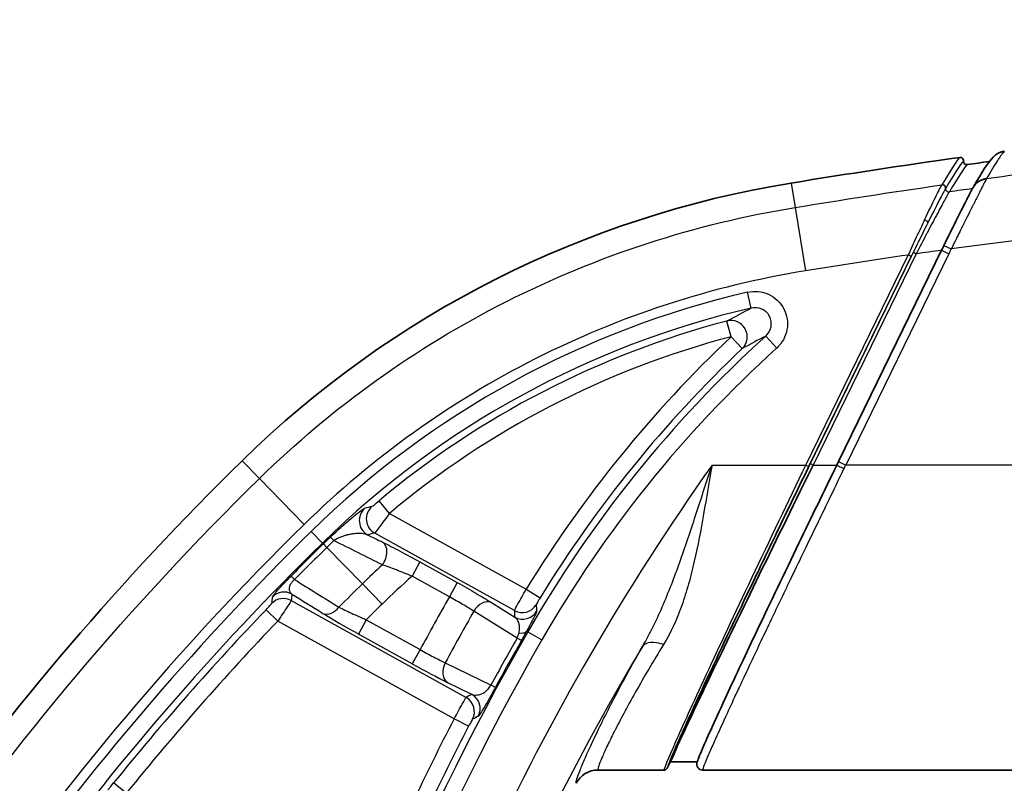
# Model space of a CAD drawing. Units: millimetres. Extents: x 36 to 2783, y 20 to 1284.
# Drawn here: x 1450 to 1481, y 911 to 935 of the extents above; entities that cross this region are included whole.
import ezdxf

# ---------------------------------------------------------------- set-up
doc = ezdxf.new("R2010")
doc.units = ezdxf.units.MM
doc.header["$LTSCALE"] = 2.5
doc.layers.get('Defpoints').update_dxf_attribs({"lineweight": 25})
for name, color, linetype, lineweight in [('Dimension (ISO)', 7, 'Continuous', 18), ('Dimension (ISO) @ 1', 7, 'Continuous', 18), ('Visible (ISO)', 7, 'Continuous', 35), ('Visible Narrow (ISO)', 7, 'Continuous', 25)]:
    doc.layers.add(name, color=color, linetype=linetype, lineweight=lineweight)
doc.styles.add('Note Text (TK)', font='txt')
doc.dimstyles.new('Default - Method 1b (TK)', dxfattribs={"dimscale": 2.5, "dimtxt": 2.5, "dimasz": 2.5, "dimexe": 1, "dimexo": 1.5, "dimgap": 1, "dimtad": 1, "dimtoh": 1, "dimrnd": 1e-08, "dimdsep": 46, "dimtxsty": 'Note Text (TK)', "dimcen": 0.09, "dimdle": 5, "dimclrd": 100, "dimclre": 100, "dimclrt": 7, "dimadec": 1, "dimazin": 1, "dimtfac": 1, "dimtmove": 0, "dimatfit": 3, "dimfxl": 0, "dimtolj": 1, "dimlwd": -1, "dimlwe": -1, "dimarcsym": 0})

# ---------------------------------------------------------------- blocks, each defined once
blk = doc.blocks.new('*D33')
at = {"layer": 'Defpoints', "color": 0, "transparency": 16777216}
for p in [(1675.32, 988.505), (1354.03, 858.505), (1675.32, 858.505)]:
    blk.add_point(p, dxfattribs=at)
at = {"layer": 'Dimension (ISO)', "color": 100, "transparency": 16777216}
for p, q in [((1354.03, 865.255), (1354.03, 993.005)), ((1675.32, 865.255), (1675.32, 993.005)), ((1365.28, 988.505), (1664.07, 988.505))]:
    blk.add_line(p, q, dxfattribs=at)
for points in [[(1365.28, 990.38), (1365.28, 986.63), (1354.03, 988.505)], [(1664.07, 990.38), (1664.07, 986.63), (1675.32, 988.505)]]:
    blk.add_solid(points, dxfattribs=at)
at = {"layer": 'Dimension (ISO)', "color": 7, "transparency": 16777216, "insert": (1504.352, 998.63), "char_height": 11.25, "attachment_point": 4, "style": 'Note Text (TK)'}
blk.add_mtext('\\A1;321', dxfattribs=at)

msp = doc.modelspace()

# ---------------------------------------------------------------- linework, layer by layer
at = {"layer": 'Visible (ISO)'}
for p, q in [((1479.794, 930.121), (1479.794, 930.121)), ((1479.794, 930.121), (1479.794, 930.121)), ((1479.576, 929.942), (1479.576, 929.942)), ((1475.347, 921.347), (1478.557, 927.93)), ((1475.347, 921.347), (1475.293, 921.238)), ((1470.006, 911.791), (1470.1, 911.985)), ((1470.114, 911.989), (1470.106, 911.989)), ((1470.946, 911.989), (1470.116, 911.989)), ((1467.846, 911.734), (1469.914, 911.734)), ((1471.108, 911.734), (1486.227, 911.734))]:
    msp.add_line(p, q, dxfattribs=at)
for centre, radius, start, end in [((1514.675, 679.324), 254, 98.04564, 99.24348), ((1514.675, 679.324), 253.746, 97.84195, 98.00128), ((1478.975, 898.688), 31.75, 99.2435, 134.4099), ((1518.968, 857.863), 88.9, 134.40989, 154.6273)]:
    msp.add_arc(centre, radius, start, end, dxfattribs=at)
for centre, major_axis, ratio, start_param, end_param in [((1480.024, 929.609), (-0.484, 0.274), 0.961753, 6.270555, 6.270581), ((1480.035, 929.621), (-0.483, 0.283), 0.974903, 0.000033, 0.000057), ((1475.517, 921.129), (-0.224, 0.109), 0.010576, 6.265731, 6.283183), ((1467.846, 910.971), (-0.046, 0.762), 0.997879, 6.223672, 7.316459)]:
    msp.add_ellipse(centre, major_axis=major_axis, ratio=ratio, start_param=start_param, end_param=end_param, dxfattribs=at)
for points, knots in [([(1480.177, 930.845), (1480.187, 930.855), (1480.198, 930.866), (1480.209, 930.876), (1480.216, 930.882), (1480.223, 930.888), (1480.231, 930.895), (1480.235, 930.898), (1480.239, 930.901), (1480.243, 930.904), (1480.247, 930.907), (1480.252, 930.911), (1480.255, 930.913), (1480.346, 930.979), (1480.44, 931.006), (1480.513, 931.016)], [0.3850486, 0.3850486, 0.3850486, 0.3850486, 0.4375, 0.4375, 0.4375, 0.46875, 0.46875, 0.46875, 0.484375, 0.484375, 0.484375, 0.5, 0.5, 0.5, 1, 1, 1, 1]), ([(1479.125, 930.824), (1479.136, 930.826), (1479.148, 930.825), (1479.159, 930.823), (1479.17, 930.821), (1479.181, 930.816), (1479.191, 930.811), (1479.198, 930.807), (1479.205, 930.802), (1479.211, 930.796), (1479.221, 930.786), (1479.229, 930.773), (1479.234, 930.759), (1479.238, 930.749), (1479.24, 930.737), (1479.241, 930.726), (1479.241, 930.721), (1479.241, 930.717), (1479.24, 930.712)], [0, 0, 0, 0, 0.0000341203, 0.0000341203, 0.0000341203, 0.0000682432, 0.0000682432, 0.0000682432, 0.000092797, 0.000092797, 0.000092797, 0.0001363915, 0.0001363915, 0.0001363915, 0.0001704623, 0.0001704623, 0.0001704623, 0.000184386, 0.000184386, 0.000184386, 0.000184386]), ([(1479.24, 930.712), (1479.239, 930.703), (1479.239, 930.695), (1479.242, 930.677), (1479.244, 930.668), (1479.253, 930.648), (1479.261, 930.637), (1479.279, 930.619), (1479.29, 930.611), (1479.311, 930.603), (1479.32, 930.6), (1479.338, 930.598), (1479.347, 930.599), (1479.355, 930.6)], [0.000001, 0.000001, 0.000001, 0.000001, 0.00256823, 0.00256823, 0.00530752, 0.00530752, 0.00928612, 0.00928612, 0.01313742, 0.01313742, 0.01601227, 0.01601227, 0.01857072, 0.01857072, 0.01857072, 0.01857072]), ([(1478.632, 928.084), (1478.759, 928.343), (1478.887, 928.602), (1479.117, 929.065), (1479.224, 929.279), (1479.39, 929.604), (1479.454, 929.728), (1479.516, 929.842), (1479.53, 929.866), (1479.543, 929.889)], [0, 0, 0, 0, 0.0865245, 0.0865245, 0.1691346, 0.1691346, 0.2409705, 0.2409705, 0.264703, 0.264703, 0.264703, 0.264703]), ([(1470.111, 911.973), (1470.118, 912.042), (1470.222, 912.309), (1470.444, 912.812), (1470.657, 913.296), (1470.978, 913.996), (1471.383, 914.86), (1471.788, 915.725), (1472.276, 916.751), (1472.791, 917.824), (1472.997, 918.253), (1473.207, 918.689), (1473.417, 919.124), (1473.771, 919.856), (1474.125, 920.585), (1474.465, 921.282)], [0.028195, 0.028195, 0.028195, 0.028195, 0.408118, 0.408118, 0.408118, 0.773493, 0.773493, 0.773493, 1.13929, 1.13929, 1.13929, 1.285356, 1.285356, 1.285356, 1.530999, 1.530999, 1.530999, 1.530999]), ([(1474.556, 921.238), (1474.016, 920.142), (1473.433, 918.956), (1472.878, 917.818), (1472.359, 916.756), (1471.867, 915.74), (1471.455, 914.881), (1471.043, 914.021), (1470.712, 913.322), (1470.488, 912.836), (1470.253, 912.327), (1470.134, 912.052), (1470.111, 911.973)], [4.752186, 4.752186, 4.752186, 4.752186, 5.142615, 5.142615, 5.142615, 5.507322, 5.507322, 5.507322, 5.872541, 5.872541, 5.872541, 6.254435, 6.254435, 6.254435, 6.254435]), ([(1470.936, 911.947), (1470.957, 912.054), (1471.011, 912.174), (1471.266, 912.769), (1471.531, 913.354), (1472.14, 914.667), (1472.467, 915.363), (1473.218, 916.943), (1473.658, 917.862), (1474.495, 919.597), (1474.895, 920.421), (1475.293, 921.238)], [0.000005, 0.000005, 0.000005, 0.000005, 0.226367, 0.226367, 0.58258, 0.58258, 0.872375, 0.872375, 1.194711, 1.194711, 1.467448, 1.467448, 1.467448, 1.467448]), ([(1470.006, 911.791), (1470.002, 911.783), (1469.996, 911.775), (1469.984, 911.761), (1469.976, 911.755), (1469.96, 911.744), (1469.951, 911.741), (1469.933, 911.735), (1469.923, 911.734), (1469.914, 911.734)], [0.00000052, 0.00000052, 0.00000052, 0.00000052, 0.00278861, 0.00278861, 0.00568921, 0.00568921, 0.00859139, 0.00859139, 0.01137874, 0.01137874, 0.01137874, 0.01137874]), ([(1471.108, 911.734), (1471.082, 911.735), (1471.053, 911.741), (1471.026, 911.755), (1471.012, 911.762), (1470.999, 911.771), (1470.988, 911.782), (1470.982, 911.787), (1470.977, 911.793), (1470.972, 911.799), (1470.97, 911.802), (1470.967, 911.805), (1470.965, 911.808), (1470.963, 911.811), (1470.96, 911.815), (1470.959, 911.817), (1470.953, 911.827), (1470.947, 911.838), (1470.942, 911.853), (1470.939, 911.86), (1470.937, 911.867), (1470.936, 911.876), (1470.934, 911.884), (1470.933, 911.891), (1470.932, 911.902), (1470.931, 911.919), (1470.933, 911.934), (1470.936, 911.947)], [0.0000025, 0.0000025, 0.0000025, 0.0000025, 0.25, 0.25, 0.25, 0.375, 0.375, 0.375, 0.4375, 0.4375, 0.4375, 0.46875, 0.46875, 0.46875, 0.5, 0.5, 0.5, 0.625, 0.625, 0.625, 0.6875, 0.6875, 0.6875, 0.75, 0.75, 0.75, 0.849311, 0.849311, 0.849311, 0.849311])]:
    msp.add_open_spline(points, degree=3, knots=knots, dxfattribs=at)
for points in [[(1479.552, 929.904), (1479.826, 930.371), (1479.966, 930.625), (1480.177, 930.845)], [(1480.054, 930.697), (1480.093, 930.749), (1480.129, 930.795), (1480.177, 930.845)], [(1479.543, 929.889), (1479.546, 929.894), (1479.549, 929.899), (1479.552, 929.904)], [(1478.557, 927.93), (1478.582, 927.981), (1478.607, 928.033), (1478.632, 928.084)]]:
    msp.add_open_spline(points, degree=3, dxfattribs=at)
at = {"layer": 'Visible Narrow (ISO)'}
for p, q in [((1473.875, 930.026), (1473.999, 929.265)), ((1473.999, 929.265), (1474.32, 927.291)), ((1478.632, 928.084), (1478.862, 927.972)), ((1474.329, 921.238), (1477.521, 927.783)), ((1477.613, 927.738), (1474.421, 921.193)), ((1474.465, 921.282), (1477.674, 927.862)), ((1477.766, 927.818), (1474.556, 921.238)), ((1478.781, 927.82), (1475.571, 921.238)), ((1478.557, 927.93), (1478.781, 927.82)), ((1472.623, 926.129), (1472.508, 926.624)), ((1471.998, 925.236), (1471.869, 925.727)), ((1471.998, 925.236), (1472.347, 924.867)), ((1473.078, 925.258), (1473.419, 924.882)), ((1456.757, 921.369), (1457.297, 920.818)), ((1471.405, 921.238), (1474.329, 921.238)), ((1474.329, 921.238), (1474.421, 921.193)), ((1474.556, 921.238), (1474.465, 921.282)), ((1474.556, 921.238), (1475.293, 921.238)), ((1475.347, 921.347), (1475.571, 921.238)), ((1553.78, 921.238), (1475.571, 921.238)), ((1457.297, 920.818), (1458.696, 919.389)), ((1461.352, 919.733), (1461.026, 920.122)), ((1461.352, 919.733), (1465.615, 917.37)), ((1459.265, 918.809), (1458.909, 919.172)), ((1465.245, 916.705), (1460.891, 919.119)), ((1459.265, 918.809), (1459.291, 918.782)), ((1459.399, 918.672), (1459.291, 918.782)), ((1459.619, 918.884), (1459.512, 918.996)), ((1459.399, 918.672), (1460.509, 917.538)), ((1474.28, 918.575), (1474.28, 918.575)), ((1462.302, 918.218), (1462.056, 917.775)), ((1462.302, 918.218), (1463.465, 917.574)), ((1458.394, 917.67), (1458.284, 917.779)), ((1460.509, 917.538), (1461.127, 916.908)), ((1463.219, 917.13), (1462.056, 917.775)), ((1463.465, 917.574), (1463.219, 917.13)), ((1465.615, 917.37), (1466.048, 917.105)), ((1458.291, 917.016), (1463.738, 913.997)), ((1464.532, 916.952), (1465.257, 916.501)), ((1457.871, 916.379), (1457.504, 916.73)), ((1465.327, 915.844), (1463.979, 916.683)), ((1463.368, 913.332), (1457.871, 916.379)), ((1460.63, 916.418), (1460.384, 915.974)), ((1460.63, 916.418), (1462.308, 915.488)), ((1462.062, 915.044), (1460.384, 915.974)), ((1465.663, 916.045), (1465.628, 916.065)), ((1465.663, 916.045), (1466.104, 915.792)), ((1465.462, 915.768), (1465.327, 915.844)), ((1462.308, 915.488), (1462.062, 915.044)), ((1463.09, 915.079), (1464.516, 914.381)), ((1463.918, 914.094), (1463.155, 914.468)), ((1464.652, 914.308), (1464.516, 914.381)), ((1463.818, 913.099), (1463.368, 913.332)), ((1453.15, 911.014), (1452.755, 911.333))]:
    msp.add_line(p, q, dxfattribs=at)
for centre, radius, start, end in [((1481.173, 926.652), 2.662, 150.2648, 153.9635), ((1504.883, 738.811), 190.943, 97.92483, 98.16467), ((1478.975, 898.688), 28.674, 103.0345, 134.4099), ((1478.975, 898.688), 28.167, 103.0345, 134.4099), ((1478.975, 898.688), 27.957, 104.7254, 129.943), ((1478.975, 898.688), 27.449, 104.7254, 129.943), ((1498.514, 897.198), 38.591, 133.4018, 148.4851), ((1498.514, 897.198), 37.873, 132.1912, 150.1561), ((1498.514, 897.198), 38.083, 133.4018, 148.4851), ((1498.514, 897.198), 37.366, 132.1912, 150.1561), ((1534.866, 876.342), 77.737, 144.72235, 165.38472), ((1518.968, 857.863), 85.824, 134.40989, 153.64957), ((1518.968, 857.863), 85.317, 134.40989, 153.48057), ((1518.968, 857.863), 85.279, 134.40989, 135.36489), ((1478.975, 898.688), 28.129, 133.7832, 134.4099), ((1478.975, 898.688), 27.974, 133.7832, 134.4099), ((1518.968, 857.863), 85.124, 134.40989, 135.36489), ((1478.975, 898.688), 26.388, 132.5457, 134.4099), ((1518.968, 857.863), 83.538, 134.40989, 135.11849), ((1478.975, 898.688), 25.506, 131.555, 134.4099), ((1518.968, 857.863), 82.656, 134.40989, 134.89363), ((1534.866, 876.342), 82.444, 150.34739, 151.65261), ((1518.968, 857.863), 85.107, 136.23618, 141.07752), ((1534.866, 876.342), 81.562, 150.35592, 151.64408), ((1518.968, 857.863), 84.599, 136.23618, 141.07752), ((1534.866, 876.342), 79.783, 150.15609, 165.7676), ((1534.866, 876.342), 79.276, 150.15609, 165.67452), ((1534.866, 876.342), 79.976, 150.40086, 151.59914), ((1534.866, 876.342), 79.821, 150.40086, 151.59914), ((1534.866, 876.342), 76.468, 149.12096, 165.13659), ((1534.866, 876.342), 80.501, 152.64479, 156.85521), ((1534.866, 876.342), 79.993, 152.64479, 156.85521)]:
    msp.add_arc(centre, radius, start, end, dxfattribs=at)
for centre, major_axis, ratio, start_param, end_param in [((1462.973, 897.693), (-16.214, -33.168), 0.018543, 3.199031, 3.382651), ((1463.114, 897.672), (-16.189, -33.077), 0.018552, 3.199154, 3.383017), ((685.841, -700.243), (-793.577, -1630.881), 0.00268, 3.149852, 3.175928), ((1480.024, 929.609), (-0.484, 0.274), 0.961753, 5.346, 6.270427), ((1480.035, 929.621), (-0.483, 0.283), 0.974903, 5.367881, 6.282782), ((1479.988, 929.976), (0.012, 0.226), 0.31574, 0.580364, 0.729362), ((1478.582, 929.87), (-0.0866, 0.0532), 0.973787, 3.568623, 5.393544), ((1478.786, 929.849), (-0.0877, 0.0514), 0.974684, 0.407352, 2.230572), ((1513.1, 688.797), (251.507, 41.819), 0.954564, 1.545632, 1.548492), ((1478.038, 928.831), (0.0909, -0.0453), 0.425876, 0.01929, 1.856655), ((1477.697, 927.826), (-1.052, -2.158), 0.015107, 4.258293, 4.702976), ((1471.998, 925.236), (-0.247, 0.444), 0.990204, 3.394214, 6.030564), ((1475.517, 921.129), (-0.224, 0.109), 0.010576, 6.283183, 7.859138), ((1475.544, 921.234), (-4.405, -9.154), 0.002209, 1.560084, 1.572327), ((1460.917, 919.508), (-0.122, 0.493), 0.997054, 0.472368, 2.39066), ((6180.367, -1616.256), (-4735.228, 2526.012), 0.052601, 6.225174, 6.225724), ((1461.137, 919.562), (-0.12, 0.494), 0.997024, 0.469771, 2.395396), ((6253.836, -1756.303), (-4808.584, 2665.442), 0.052336, 6.226469, 6.227006), ((1343.9, 974.515), (-129.187, 62.564), 0.005774, 3.577986, 3.605077), ((1460.894, 918.389), (0.225, 0.455), 0.669203, 4.458937, 6.212696), ((1474.675, 918.668), (0.269, -0.431), 0.999458, 4.60402, 4.60415), ((4155.026, -633.441), (3889.948, -2332.927), 0.017182, 3.956782, 3.957275), ((1474, 917.313), (0.459, -0.218), 0.485429, 2.187252, 2.188217), ((1458.066, 916.773), (-0.505, 0.055), 0.998387, 4.314364, 5.621169), ((1558.549, 931.552), (59.519, 109.884), 0.743024, 2.074742, 2.076446), ((4201.733, -410.551), (-3877.702, 2149.445), 0.052336, 0.814285, 0.814637), ((1458.045, 916.573), (-0.505, 0.054), 0.998385, 4.312952, 5.621633), ((1628.929, 941.195), (-152.814, -104.236), 0.758959, 5.706036, 5.707341), ((1464.286, 916.509), (0.268, 0.431), 0.69438, 0.072793, 1.598128), ((1459.526, 917.06), (-0.268, -0.432), 0.685191, 0.071916, 1.413224), ((1460.397, 916.065), (-1.539, 0.855), 0.048518, 0.785827, 1.589631), ((1465.491, 917.149), (0.507, 0.028), 0.998088, 4.151457, 5.683176), ((1520.065, 936.167), (-32.724, -59.166), 0.745589, 5.412507, 5.415852), ((1465.503, 916.945), (0.507, 0.03), 0.998081, 4.148403, 5.684492), ((1505.683, 931.251), (15.251, 52.502), 0.701976, 2.043357, 2.047271), ((1465.056, 916.043), (-0.168, -0.442), 0.697805, 1.380998, 1.752263), ((1465.188, 916.318), (0.445, -0.245), 0.449544, 5.410522, 6.244105), ((1465.472, 915.842), (-0.422, -0.748), 0.03226, 1.488981, 1.891773), ((1469.891, 915.196), (-0.662, 0.377), 0.533545, 5.006873, 6.24191), ((1463.401, 914.912), (-0.223, -0.456), 0.69438, 4.685057, 6.210393), ((1462.167, 915.081), (-1.462, 0.806), 0.050017, 1.526437, 2.340029), ((1482.878, 823.384), (-77.077, -89.577), 0.708106, 4.21491, 4.216752), ((1463.492, 913.553), (-0.241, 0.447), 0.998068, 3.738058, 5.281521), ((1463.672, 913.651), (-0.24, 0.447), 0.998064, 3.73742, 5.282988), ((1482.521, 824.251), (76.932, 87.631), 0.706084, 1.080914, 1.08277)]:
    msp.add_ellipse(centre, major_axis=major_axis, ratio=ratio, start_param=start_param, end_param=end_param, dxfattribs=at)
for points, knots in [([(1479.959, 930.167), (1481.239, 930.346), (1482.571, 930.523), (1483.954, 930.695), (1484.004, 930.701), (1484.053, 930.707), (1484.103, 930.713), (1484.115, 930.715), (1484.12, 930.715), (1484.128, 930.716), (1486.156, 930.967), (1489.033, 931.303), (1492.766, 931.638), (1493.213, 931.678), (1493.673, 931.718), (1494.145, 931.758), (1494.263, 931.768), (1494.384, 931.778), (1494.504, 931.788), (1494.623, 931.798), (1494.742, 931.808), (1494.86, 931.817), (1495.003, 931.829), (1495.145, 931.84), (1495.286, 931.852), (1495.377, 931.859), (1495.468, 931.866), (1495.559, 931.873), (1496.477, 931.945), (1497.343, 932.008), (1498.157, 932.064), (1499.785, 932.174), (1501.204, 932.255), (1502.412, 932.317), (1503.016, 932.347), (1503.568, 932.373), (1504.067, 932.395), (1504.192, 932.401), (1504.313, 932.406), (1504.432, 932.411), (1504.439, 932.411), (1504.446, 932.412), (1504.454, 932.412), (1504.457, 932.412), (1504.46, 932.412), (1504.466, 932.413), (1504.472, 932.413), (1504.478, 932.413), (1504.484, 932.413), (1504.508, 932.414), (1504.532, 932.415), (1504.556, 932.416), (1504.603, 932.418), (1504.651, 932.42), (1504.699, 932.422), (1504.794, 932.426), (1504.889, 932.43), (1504.984, 932.434), (1505.322, 932.448), (1505.659, 932.46), (1505.993, 932.473), (1506.034, 932.474), (1506.075, 932.476), (1506.115, 932.477), (1507.914, 932.541), (1509.661, 932.583), (1511.355, 932.607), (1512.485, 932.623), (1513.592, 932.63), (1514.675, 932.63)], [0.1540374, 0.1540374, 0.1540374, 0.1540374, 0.2465645, 0.2465645, 0.2465645, 0.2498691, 0.2498691, 0.2498691, 0.2506952, 0.2506952, 0.2506952, 0.4712734, 0.4712734, 0.4712734, 0.4977097, 0.4977097, 0.4977097, 0.5043188, 0.5043188, 0.5043188, 0.5109279, 0.5109279, 0.5109279, 0.5189423, 0.5189423, 0.5189423, 0.524146, 0.524146, 0.524146, 0.5770187, 0.5770187, 0.5770187, 0.682764, 0.682764, 0.682764, 0.7356367, 0.7356367, 0.7356367, 0.7488548, 0.7488548, 0.7488548, 0.749681, 0.749681, 0.749681, 0.750094, 0.750094, 0.750094, 0.7505071, 0.7505071, 0.7505071, 0.7521594, 0.7521594, 0.7521594, 0.7554639, 0.7554639, 0.7554639, 0.762073, 0.762073, 0.762073, 0.7856518, 0.7856518, 0.7856518, 0.7885093, 0.7885093, 0.7885093, 0.9153653, 0.9153653, 0.9153653, 1, 1, 1, 1]), ([(1480.513, 931.016), (1480.49, 930.992), (1480.461, 930.957), (1480.426, 930.909), (1480.409, 930.885), (1480.39, 930.858), (1480.369, 930.828), (1480.359, 930.813), (1480.348, 930.798), (1480.337, 930.781), (1480.332, 930.773), (1480.326, 930.764), (1480.32, 930.756), (1480.315, 930.747), (1480.309, 930.738), (1480.303, 930.729), (1480.21, 930.587), (1480.096, 930.4), (1479.959, 930.167)], [0, 0, 0, 0, 0.25, 0.25, 0.25, 0.375, 0.375, 0.375, 0.4375, 0.4375, 0.4375, 0.46875, 0.46875, 0.46875, 0.5, 0.5, 0.5, 1, 1, 1, 1]), ([(1479.95, 930.147), (1479.933, 930.115), (1479.909, 930.069), (1479.862, 929.978), (1479.845, 929.944), (1479.817, 929.888), (1479.802, 929.859), (1479.783, 929.822), (1479.775, 929.806), (1479.77, 929.795), (1479.766, 929.788), (1479.73, 929.716), (1479.689, 929.636), (1479.621, 929.5), (1479.597, 929.452), (1479.558, 929.375), (1479.539, 929.336), (1479.515, 929.288), (1479.503, 929.264), (1479.497, 929.253), (1479.494, 929.246), (1479.491, 929.241), (1479.454, 929.166), (1479.409, 929.078), (1479.332, 928.922), (1479.304, 928.867), (1479.26, 928.778), (1479.237, 928.732), (1479.209, 928.676), (1479.197, 928.651), (1479.189, 928.635), (1479.186, 928.628), (1479.101, 928.458), (1479.035, 928.323), (1478.929, 928.108), (1478.889, 928.027), (1478.862, 927.972)], [0, 0, 0, 0, 0.125, 0.125, 0.1875, 0.1875, 0.21875, 0.234375, 0.2421875, 0.2421875, 0.25, 0.25, 0.375, 0.375, 0.4375, 0.4375, 0.46875, 0.484375, 0.4921875, 0.4960938, 0.4960938, 0.5, 0.5, 0.625, 0.625, 0.6875, 0.6875, 0.71875, 0.734375, 0.7421875, 0.7421875, 0.75, 0.75, 0.875, 0.875, 0.9998426, 0.9998426, 0.9998426, 0.9998426]), ([(1514.675, 930.127), (1513.568, 930.128), (1512.472, 930.122), (1511.388, 930.113), (1509.586, 930.098), (1507.816, 930.07), (1506.077, 930.029), (1502.396, 929.942), (1498.856, 929.795), (1495.46, 929.588), (1495.128, 929.568), (1494.798, 929.547), (1494.469, 929.525), (1494.426, 929.523), (1494.373, 929.519), (1494.325, 929.516), (1493.639, 929.471), (1492.958, 929.424), (1492.28, 929.374), (1487.633, 929.03), (1483.16, 928.564), (1478.862, 927.972)], [0, 0, 0, 0, 0.076553, 0.076553, 0.076553, 0.2037711, 0.2037711, 0.2037711, 0.473172, 0.473172, 0.473172, 0.4994816, 0.4994816, 0.4994816, 0.5029263, 0.5029263, 0.5029263, 0.5511521, 0.5511521, 0.5511521, 0.8818399, 0.8818399, 0.8818399, 0.8818399]), ([(1478.031, 928.881), (1478.155, 929.146), (1478.27, 929.385), (1478.364, 929.575), (1478.411, 929.67), (1478.454, 929.754), (1478.488, 929.82), (1478.523, 929.887), (1478.55, 929.937), (1478.568, 929.969)], [0, 0, 0, 0, 0.00096925, 0.00096925, 0.00096925, 0.001453875, 0.001453875, 0.001453875, 0.0019385, 0.0019385, 0.0019385, 0.0019385]), ([(1478.683, 929.856), (1478.664, 929.824), (1478.636, 929.774), (1478.6, 929.708), (1478.565, 929.642), (1478.521, 929.558), (1478.472, 929.465), (1478.375, 929.277), (1478.257, 929.044), (1478.129, 928.787)], [0, 0, 0, 0, 0.000462588, 0.000462588, 0.000462588, 0.000925176, 0.000925176, 0.000925176, 0.001850352, 0.001850352, 0.001850352, 0.001850352]), ([(1478.686, 929.862), (1478.69, 929.892), (1478.678, 929.924), (1478.634, 929.967), (1478.602, 929.978), (1478.572, 929.974)], [0, 0, 0, 0, 0.5, 0.5, 1, 1, 1, 1]), ([(1478.801, 929.75), (1478.799, 929.747), (1478.797, 929.745), (1478.795, 929.742), (1478.793, 929.739), (1478.791, 929.737), (1478.789, 929.734), (1478.785, 929.728), (1478.781, 929.721), (1478.777, 929.714), (1478.768, 929.7), (1478.758, 929.684), (1478.747, 929.665), (1478.726, 929.627), (1478.7, 929.578), (1478.671, 929.524), (1478.663, 929.509), (1478.655, 929.495), (1478.647, 929.48), (1478.585, 929.366), (1478.509, 929.227), (1478.428, 929.074), (1478.417, 929.055), (1478.407, 929.035), (1478.396, 929.015), (1478.306, 928.846), (1478.207, 928.66), (1478.104, 928.465), (1478.1, 928.457), (1478.096, 928.449), (1478.092, 928.441), (1477.985, 928.238), (1477.875, 928.029), (1477.766, 927.818)], [-0.000000057, -0.000000057, -0.000000057, -0.000000057, 0.000041191, 0.000041191, 0.000041191, 0.000081672, 0.000081672, 0.000081672, 0.000160879, 0.000160879, 0.000160879, 0.000315312, 0.000315312, 0.000315312, 0.000628654, 0.000628654, 0.000628654, 0.000712617, 0.000712617, 0.000712617, 0.001344427, 0.001344427, 0.001344427, 0.001425294, 0.001425294, 0.001425294, 0.002110157, 0.002110157, 0.002110157, 0.002137972, 0.002137972, 0.002137972, 0.002850649, 0.002850649, 0.002850649, 0.002850649]), ([(1457.297, 920.818), (1459.56, 923.036), (1462.167, 924.903), (1464.995, 926.333), (1467.823, 927.763), (1470.871, 928.756), (1473.999, 929.265)], [0, 0, 0, 0, 0.5, 0.5, 0.5, 1, 1, 1, 1]), ([(1477.521, 927.783), (1477.565, 927.877), (1477.609, 927.973), (1477.652, 928.067), (1477.695, 928.161), (1477.738, 928.254), (1477.781, 928.345), (1477.866, 928.529), (1477.951, 928.712), (1478.031, 928.881)], [-0.00000006, -0.00000006, -0.00000006, -0.00000006, 0.00031071, 0.00031071, 0.00031071, 0.00062148, 0.00062148, 0.00062148, 0.00124302, 0.00124302, 0.00124302, 0.00124302]), ([(1478.129, 928.787), (1478.048, 928.624), (1477.962, 928.45), (1477.876, 928.275), (1477.789, 928.099), (1477.702, 927.921), (1477.613, 927.738)], [0.001848734, 0.001848734, 0.001848734, 0.001848734, 0.002455372, 0.002455372, 0.002455372, 0.003062016, 0.003062016, 0.003062016, 0.003062016]), ([(1477.613, 927.738), (1477.612, 927.738), (1477.602, 927.743), (1477.585, 927.751), (1477.569, 927.76), (1477.545, 927.771), (1477.521, 927.783)], [0, 0, 0, 0, 0.5, 0.5, 0.5, 1, 1, 1, 1]), ([(1477.766, 927.818), (1477.742, 927.829), (1477.718, 927.841), (1477.702, 927.849), (1477.685, 927.857), (1477.675, 927.862), (1477.674, 927.862)], [0.0002983, 0.0002983, 0.0002983, 0.0002983, 0.5, 0.5, 0.5, 1, 1, 1, 1]), ([(1474.32, 927.291), (1472.857, 927.053), (1471.418, 926.703), (1470.004, 926.243), (1468.589, 925.782), (1467.22, 925.217), (1465.897, 924.548), (1464.575, 923.88), (1463.308, 923.111), (1462.099, 922.245), (1460.89, 921.379), (1459.755, 920.427), (1458.696, 919.389)], [0, 0, 0, 0, 0.25, 0.25, 0.25, 0.5, 0.5, 0.5, 0.75, 0.75, 0.75, 1, 1, 1, 1]), ([(1472.508, 926.624), (1472.728, 926.675), (1472.958, 926.652), (1473.163, 926.56), (1473.367, 926.467), (1473.537, 926.307), (1473.641, 926.108), (1473.745, 925.91), (1473.78, 925.678), (1473.74, 925.458), (1473.7, 925.238), (1473.586, 925.034), (1473.419, 924.882)], [0, 0, 0, 0, 0.000666687, 0.000666687, 0.000666687, 0.001333374, 0.001333374, 0.001333374, 0.002000061, 0.002000061, 0.002000061, 0.002666748, 0.002666748, 0.002666748, 0.002666748]), ([(1473.078, 925.258), (1473.162, 925.334), (1473.221, 925.436), (1473.243, 925.546), (1473.265, 925.657), (1473.248, 925.774), (1473.196, 925.875), (1473.143, 925.975), (1473.057, 926.054), (1472.955, 926.099), (1472.85, 926.146), (1472.734, 926.155), (1472.623, 926.129)], [0, 0, 0, 0, 0.000338951, 0.000338951, 0.000338951, 0.000677893, 0.000677893, 0.000677893, 0.001014295, 0.001014295, 0.001014295, 0.001355803, 0.001355803, 0.001355803, 0.001355803]), ([(1469.238, 915.587), (1469.481, 916.007), (1469.693, 916.446), (1470.084, 917.355), (1470.263, 917.826), (1470.603, 918.783), (1470.763, 919.269), (1471.083, 920.249), (1471.242, 920.747), (1471.405, 921.238)], [0, 0, 0, 0, 0.001552248, 0.001552248, 0.003104497, 0.003104497, 0.004656745, 0.004656745, 0.006208993, 0.006208993, 0.006208993, 0.006208993]), ([(1471.405, 921.238), (1471.315, 920.727), (1471.23, 920.214), (1471.054, 919.212), (1470.961, 918.721), (1470.797, 918.003), (1470.738, 917.766), (1470.608, 917.305), (1470.538, 917.081), (1470.306, 916.429), (1470.123, 916.021), (1469.891, 915.644)], [-0.000023751, -0.000023751, -0.000023751, -0.000023751, 0.001531446, 0.001531446, 0.003086643, 0.003086643, 0.003864241, 0.003864241, 0.00464184, 0.00464184, 0.006197037, 0.006197037, 0.006197037, 0.006197037]), ([(1469.914, 911.734), (1469.929, 911.808), (1470.04, 912.085), (1470.269, 912.604), (1470.488, 913.1), (1470.814, 913.817), (1471.224, 914.7), (1471.634, 915.582), (1472.126, 916.627), (1472.645, 917.72), (1473.2, 918.89), (1473.785, 920.11), (1474.329, 921.238)], [0.026919, 0.026919, 0.026919, 0.026919, 0.409033, 0.409033, 0.409033, 0.774639, 0.774639, 0.774639, 1.139972, 1.139972, 1.139972, 1.530999, 1.530999, 1.530999, 1.530999]), ([(1474.421, 921.193), (1473.876, 920.078), (1473.292, 918.871), (1472.736, 917.713), (1472.217, 916.632), (1471.725, 915.598), (1471.316, 914.725), (1470.906, 913.851), (1470.579, 913.142), (1470.36, 912.651), (1470.131, 912.139), (1470.02, 911.864), (1470.006, 911.791)], [4.752186, 4.752186, 4.752186, 4.752186, 5.143198, 5.143198, 5.143198, 5.508535, 5.508535, 5.508535, 5.874161, 5.874161, 5.874161, 6.255734, 6.255734, 6.255734, 6.255734]), ([(1475.517, 921.126), (1475.173, 920.419), (1474.89, 919.837), (1474.669, 919.38), (1474.667, 919.377), (1474.666, 919.373), (1474.664, 919.37), (1474.662, 919.366), (1474.661, 919.364), (1474.659, 919.359), (1474.505, 919.042), (1474.36, 918.741), (1474.223, 918.458), (1474.091, 918.183), (1473.967, 917.924), (1473.85, 917.682), (1473.847, 917.674), (1473.844, 917.668), (1473.839, 917.658), (1473.786, 917.548), (1473.734, 917.439), (1473.682, 917.332), (1473.457, 916.861), (1473.248, 916.423), (1473.056, 916.02), (1472.825, 915.532), (1472.618, 915.095), (1472.436, 914.706), (1472.433, 914.7), (1472.43, 914.695), (1472.427, 914.688), (1472.346, 914.514), (1472.268, 914.349), (1472.194, 914.19), (1472.078, 913.941), (1471.971, 913.711), (1471.874, 913.5), (1471.735, 913.198), (1471.615, 912.935), (1471.515, 912.712), (1471.508, 912.696), (1471.501, 912.68), (1471.494, 912.665), (1471.487, 912.649), (1471.481, 912.635), (1471.473, 912.619), (1471.406, 912.467), (1471.347, 912.334), (1471.298, 912.22), (1471.182, 911.951), (1471.119, 911.79), (1471.108, 911.734)], [0, 0, 0, 0, 0.1230469, 0.1230469, 0.1230469, 0.1240234, 0.1240234, 0.1240234, 0.125, 0.125, 0.125, 0.1875, 0.1875, 0.1875, 0.2480469, 0.2480469, 0.2480469, 0.25, 0.25, 0.25, 0.2731926, 0.2731926, 0.2731926, 0.375, 0.375, 0.375, 0.4980469, 0.4980469, 0.4980469, 0.5, 0.5, 0.5, 0.5485043, 0.5485043, 0.5485043, 0.625, 0.625, 0.625, 0.734375, 0.734375, 0.734375, 0.7421875, 0.7421875, 0.7421875, 0.75, 0.75, 0.75, 0.8244219, 0.8244219, 0.8244219, 1, 1, 1, 1]), ([(1439.498, 895.957), (1441.514, 900.164), (1443.865, 904.21), (1446.522, 908.045), (1449.698, 912.631), (1453.311, 916.914), (1457.297, 920.818)], [0.0818957, 0.0818957, 0.0818957, 0.0818957, 0.5, 0.5, 0.5, 1, 1, 1, 1]), ([(1460.807, 919.948), (1460.813, 919.95), (1460.841, 919.971), (1460.922, 920.036), (1460.974, 920.079), (1461.026, 920.122)], [0, 0, 0, 0, 0.0002048799, 0.0002048799, 0.0004097599, 0.0004097599, 0.0004097599, 0.0004097599]), ([(1459.512, 918.996), (1459.66, 919.138), (1459.803, 919.268), (1459.928, 919.377), (1459.99, 919.432), (1460.049, 919.483), (1460.103, 919.528), (1460.157, 919.573), (1460.206, 919.614), (1460.252, 919.651), (1460.343, 919.725), (1460.417, 919.782), (1460.473, 919.822), (1460.53, 919.863), (1460.569, 919.888), (1460.584, 919.892)], [0, 0, 0, 0, 0.0006022, 0.0006022, 0.0006022, 0.000903301, 0.000903301, 0.000903301, 0.001204401, 0.001204401, 0.001204401, 0.001806601, 0.001806601, 0.001806601, 0.002408802, 0.002408802, 0.002408802, 0.002408802]), ([(1461.352, 919.733), (1461.238, 919.578), (1461.127, 919.428), (1461.043, 919.315), (1461.041, 919.313), (1461.04, 919.311), (1461.038, 919.309), (1460.997, 919.254), (1460.963, 919.209), (1460.938, 919.176), (1460.911, 919.142), (1460.895, 919.122), (1460.891, 919.119)], [0, 0, 0, 0, 0.000567344, 0.000567344, 0.000567344, 0.000577796, 0.000577796, 0.000577796, 0.000858087, 0.000858087, 0.000858087, 0.001155592, 0.001155592, 0.001155592, 0.001155592]), ([(1458.696, 919.389), (1454.79, 915.562), (1451.279, 911.401), (1448.166, 906.906), (1445.744, 903.41), (1443.596, 899.76), (1441.721, 895.957)], [0, 0, 0, 0, 0.5, 0.5, 0.5, 0.888872, 0.888872, 0.888872, 0.888872]), ([(1460.671, 919.064), (1460.618, 919.085), (1460.554, 919.097), (1460.484, 919.103), (1460.479, 919.103), (1460.475, 919.103), (1460.47, 919.104), (1460.403, 919.108), (1460.329, 919.106), (1460.248, 919.097), (1460.237, 919.096), (1460.225, 919.095), (1460.214, 919.093), (1460.168, 919.087), (1460.12, 919.079), (1460.07, 919.068), (1460.037, 919.061), (1460.002, 919.052), (1459.966, 919.041), (1459.95, 919.037), (1459.934, 919.032), (1459.918, 919.027), (1459.881, 919.014), (1459.843, 919), (1459.802, 918.983), (1459.799, 918.981), (1459.795, 918.98), (1459.791, 918.978), (1459.737, 918.954), (1459.678, 918.925), (1459.619, 918.884)], [0, 0, 0, 0, 0.00045746, 0.00045746, 0.00045746, 0.000486674, 0.000486674, 0.000486674, 0.00091492, 0.00091492, 0.00091492, 0.000975321, 0.000975321, 0.000975321, 0.001213316, 0.001213316, 0.001213316, 0.00137238, 0.00137238, 0.00137238, 0.001441137, 0.001441137, 0.001441137, 0.00160111, 0.00160111, 0.00160111, 0.001615406, 0.001615406, 0.001615406, 0.00182984, 0.00182984, 0.00182984, 0.00182984]), ([(1461.14, 918.833), (1461.301, 918.753), (1461.484, 918.659), (1461.684, 918.554), (1461.883, 918.448), (1462.091, 918.336), (1462.302, 918.218)], [0, 0, 0, 0, 0.00072583, 0.00072583, 0.00072583, 0.00145166, 0.00145166, 0.00145166, 0.00145166]), ([(1462.056, 917.775), (1461.889, 917.843), (1461.725, 917.908), (1461.409, 918.029), (1461.262, 918.084), (1461.132, 918.129)], [0, 0, 0, 0, 0.000534451, 0.000534451, 0.001068902, 0.001068902, 0.001068902, 0.001068902]), ([(1457.701, 917.126), (1457.702, 917.134), (1457.712, 917.15), (1457.755, 917.207), (1457.788, 917.248), (1457.883, 917.356), (1457.945, 917.425), (1458.099, 917.59), (1458.19, 917.684), (1458.284, 917.779)], [0, 0, 0, 0, 0.00039352, 0.00039352, 0.00078704, 0.00078704, 0.00118056, 0.00118056, 0.001574081, 0.001574081, 0.001574081, 0.001574081]), ([(1458.394, 917.67), (1458.361, 917.643), (1458.329, 917.612), (1458.305, 917.582), (1458.28, 917.551), (1458.262, 917.522), (1458.25, 917.496), (1458.227, 917.445), (1458.222, 917.403), (1458.225, 917.369), (1458.228, 917.334), (1458.239, 917.305), (1458.254, 917.28), (1458.269, 917.255), (1458.289, 917.234), (1458.312, 917.217)], [0, 0, 0, 0, 0.000128946, 0.000128946, 0.000128946, 0.000257892, 0.000257892, 0.000257892, 0.000515785, 0.000515785, 0.000515785, 0.000773677, 0.000773677, 0.000773677, 0.001031569, 0.001031569, 0.001031569, 0.001031569]), ([(1463.465, 917.574), (1463.665, 917.463), (1463.86, 917.352), (1464.043, 917.246), (1464.226, 917.139), (1464.392, 917.04), (1464.532, 916.952)], [0, 0, 0, 0, 0.00067742, 0.00067742, 0.00067742, 0.00135484, 0.00135484, 0.00135484, 0.00135484]), ([(1465.245, 916.705), (1465.246, 916.71), (1465.257, 916.732), (1465.277, 916.767), (1465.296, 916.803), (1465.323, 916.852), (1465.357, 916.913), (1465.425, 917.035), (1465.519, 917.201), (1465.615, 917.37)], [0, 0, 0, 0, 0.000287674, 0.000287674, 0.000287674, 0.000575347, 0.000575347, 0.000575347, 0.001150694, 0.001150694, 0.001150694, 0.001150694]), ([(1457.504, 916.73), (1457.55, 916.778), (1457.594, 916.826), (1457.659, 916.898), (1457.679, 916.921), (1457.679, 916.925)], [0, 0, 0, 0, 0.0001969501, 0.0001969501, 0.0003939003, 0.0003939003, 0.0003939003, 0.0003939003]), ([(1458.291, 917.016), (1458.289, 917.012), (1458.276, 916.991), (1458.254, 916.957), (1458.233, 916.922), (1458.202, 916.875), (1458.163, 916.817), (1458.086, 916.7), (1457.98, 916.541), (1457.871, 916.379)], [0, 0, 0, 0, 0.000288241, 0.000288241, 0.000288241, 0.000576482, 0.000576482, 0.000576482, 0.001152963, 0.001152963, 0.001152963, 0.001152963]), ([(1463.979, 916.683), (1463.88, 916.747), (1463.762, 916.82), (1463.501, 916.973), (1463.362, 917.052), (1463.219, 917.13)], [0, 0, 0, 0, 0.0004878599, 0.0004878599, 0.0009757198, 0.0009757198, 0.0009757198, 0.0009757198]), ([(1466.048, 917.105), (1466.015, 917.05), (1465.983, 916.996), (1465.96, 916.956), (1465.938, 916.916), (1465.925, 916.89), (1465.925, 916.886)], [0, 0, 0, 0, 0.0001917877, 0.0001917877, 0.0001917877, 0.0003851586, 0.0003851586, 0.0003851586, 0.0003851586]), ([(1459.776, 916.811), (1459.89, 916.753), (1460.023, 916.689), (1460.17, 916.622), (1460.316, 916.554), (1460.471, 916.486), (1460.63, 916.418)], [0, 0, 0, 0, 0.000519148, 0.000519148, 0.000519148, 0.001038296, 0.001038296, 0.001038296, 0.001038296]), ([(1465.938, 916.685), (1465.939, 916.677), (1465.933, 916.659), (1465.91, 916.603), (1465.892, 916.565), (1465.842, 916.465), (1465.811, 916.404), (1465.731, 916.253), (1465.684, 916.167), (1465.628, 916.065)], [0, 0, 0, 0, 0.00038219, 0.00038219, 0.000764379, 0.000764379, 0.001146569, 0.001146569, 0.001528759, 0.001528759, 0.001528759, 0.001528759]), ([(1465.389, 916.007), (1465.405, 916.073), (1465.409, 916.126), (1465.407, 916.174), (1465.407, 916.181), (1465.407, 916.187), (1465.406, 916.194), (1465.403, 916.239), (1465.395, 916.278), (1465.384, 916.313), (1465.383, 916.318), (1465.381, 916.324), (1465.379, 916.329), (1465.352, 916.406), (1465.309, 916.462), (1465.257, 916.501)], [0, 0, 0, 0, 0.00024591, 0.00024591, 0.00024591, 0.000281356, 0.000281356, 0.000281356, 0.000524827, 0.000524827, 0.000524827, 0.000562711, 0.000562711, 0.000562711, 0.001125422, 0.001125422, 0.001125422, 0.001125422]), ([(1462.308, 915.488), (1462.451, 915.408), (1462.593, 915.331), (1462.861, 915.191), (1462.984, 915.13), (1463.09, 915.079)], [0, 0, 0, 0, 0.0004913665, 0.0004913665, 0.000982733, 0.000982733, 0.000982733, 0.000982733]), ([(1467.169, 911.322), (1467.165, 911.372), (1467.205, 911.506), (1467.29, 911.724), (1467.292, 911.73), (1467.295, 911.735), (1467.297, 911.741), (1467.34, 911.85), (1467.393, 911.977), (1467.456, 912.121), (1467.522, 912.272), (1467.6, 912.442), (1467.688, 912.63), (1467.691, 912.637), (1467.695, 912.644), (1467.698, 912.651), (1467.784, 912.833), (1467.88, 913.032), (1467.987, 913.247), (1467.99, 913.253), (1467.993, 913.26), (1467.996, 913.267), (1468.105, 913.485), (1468.222, 913.716), (1468.348, 913.957), (1468.351, 913.962), (1468.354, 913.967), (1468.356, 913.973), (1468.614, 914.467), (1468.908, 915.007), (1469.238, 915.587)], [0, 0, 0, 0, 0.002285943, 0.002285943, 0.002285943, 0.00234495, 0.00234495, 0.00234495, 0.003464469, 0.003464469, 0.003464469, 0.00464541, 0.00464541, 0.00464541, 0.0046899, 0.0046899, 0.0046899, 0.00582706, 0.00582706, 0.00582706, 0.005862376, 0.005862376, 0.005862376, 0.007009979, 0.007009979, 0.007009979, 0.007034851, 0.007034851, 0.007034851, 0.009379801, 0.009379801, 0.009379801, 0.009379801]), ([(1469.891, 915.644), (1469.567, 915.116), (1469.278, 914.623), (1469.024, 914.172), (1469.02, 914.164), (1469.015, 914.157), (1469.011, 914.149), (1468.883, 913.921), (1468.763, 913.703), (1468.653, 913.498), (1468.55, 913.305), (1468.456, 913.126), (1468.373, 912.961), (1468.368, 912.952), (1468.363, 912.942), (1468.358, 912.932), (1468.271, 912.76), (1468.194, 912.604), (1468.129, 912.465), (1468.068, 912.337), (1468.016, 912.222), (1467.974, 912.124), (1467.971, 912.116), (1467.968, 912.109), (1467.965, 912.102), (1467.882, 911.904), (1467.842, 911.781), (1467.846, 911.734)], [0, 0, 0, 0, 0.002157228, 0.002157228, 0.002157228, 0.002193069, 0.002193069, 0.002193069, 0.003285172, 0.003285172, 0.003285172, 0.004314456, 0.004314456, 0.004314456, 0.004374785, 0.004374785, 0.004374785, 0.005462991, 0.005462991, 0.005462991, 0.006471684, 0.006471684, 0.006471684, 0.006547765, 0.006547765, 0.006547765, 0.008628912, 0.008628912, 0.008628912, 0.008628912]), ([(1463.918, 914.094), (1463.946, 914.084), (1463.976, 914.076), (1464.008, 914.073), (1464.058, 914.068), (1464.112, 914.073), (1464.172, 914.092), (1464.203, 914.102), (1464.236, 914.115), (1464.271, 914.134), (1464.291, 914.145), (1464.311, 914.158), (1464.332, 914.174), (1464.351, 914.187), (1464.369, 914.202), (1464.388, 914.22), (1464.4, 914.231), (1464.412, 914.243), (1464.424, 914.256), (1464.455, 914.289), (1464.488, 914.332), (1464.516, 914.381)], [0, 0, 0, 0, 0.000257244, 0.000257244, 0.000257244, 0.000662776, 0.000662776, 0.000662776, 0.000873403, 0.000873403, 0.000873403, 0.000994163, 0.000994163, 0.000994163, 0.001096704, 0.001096704, 0.001096704, 0.001159857, 0.001159857, 0.001159857, 0.001325551, 0.001325551, 0.001325551, 0.001325551]), ([(1464.652, 914.308), (1464.576, 914.167), (1464.502, 914.033), (1464.438, 913.919), (1464.373, 913.805), (1464.32, 913.713), (1464.276, 913.64), (1464.232, 913.566), (1464.198, 913.514), (1464.173, 913.477), (1464.148, 913.44), (1464.131, 913.42), (1464.122, 913.415)], [0, 0, 0, 0, 0.000471375, 0.000471375, 0.000471375, 0.000943962, 0.000943962, 0.000943962, 0.001417426, 0.001417426, 0.001417426, 0.001891332, 0.001891332, 0.001891332, 0.001891332]), ([(1463.368, 913.332), (1463.414, 913.418), (1463.459, 913.501), (1463.503, 913.58), (1463.546, 913.659), (1463.586, 913.731), (1463.62, 913.792), (1463.688, 913.914), (1463.731, 913.989), (1463.738, 913.997)], [0, 0, 0, 0, 0.000287671, 0.000287671, 0.000287671, 0.000575342, 0.000575342, 0.000575342, 0.001150684, 0.001150684, 0.001150684, 0.001150684]), ([(1463.942, 913.319), (1463.939, 913.317), (1463.923, 913.293), (1463.901, 913.252), (1463.878, 913.212), (1463.848, 913.156), (1463.818, 913.099)], [0, 0, 0, 0, 0.0001932288, 0.0001932288, 0.0001932288, 0.0003864575, 0.0003864575, 0.0003864575, 0.0003864575]), ([(1452.579, 911.128), (1452.58, 911.128), (1452.582, 911.13), (1452.585, 911.132), (1452.588, 911.136), (1452.593, 911.14), (1452.598, 911.146), (1452.603, 911.151), (1452.607, 911.156), (1452.613, 911.163), (1452.62, 911.171), (1452.629, 911.181), (1452.639, 911.192), (1452.671, 911.23), (1452.713, 911.281), (1452.755, 911.333)], [0, 0, 0, 0, 0.0000442351, 0.0000442351, 0.0000442351, 0.0001001184, 0.0001001184, 0.0001001184, 0.0001420454, 0.0001420454, 0.0001420454, 0.0002003642, 0.0002003642, 0.0002003642, 0.0004014632, 0.0004014632, 0.0004014632, 0.0004014632])]:
    msp.add_open_spline(points, degree=3, knots=knots, dxfattribs=at)
for points in [[(1473.999, 929.265), (1475.435, 929.499), (1476.958, 929.735), (1478.568, 929.969)], [(1478.568, 929.969), (1478.569, 929.97), (1478.57, 929.972), (1478.572, 929.974)], [(1478.686, 929.862), (1478.685, 929.86), (1478.684, 929.858), (1478.683, 929.856)], [(1477.521, 927.783), (1476.443, 927.627), (1475.376, 927.463), (1474.32, 927.291)], [(1471.869, 925.727), (1472.121, 925.865), (1472.372, 925.999), (1472.623, 926.129)], [(1473.078, 925.258), (1472.835, 925.132), (1472.591, 925.002), (1472.347, 924.867)], [(1460.671, 919.064), (1460.827, 918.987), (1460.983, 918.91), (1461.14, 918.833)]]:
    msp.add_open_spline(points, degree=3, dxfattribs=at)

# ---------------------------------------------------------------- dimensions: what is measured, and where the dimension line sits
at = {"layer": 'Dimension (ISO) @ 1', "color": 100, "true_color": 0x00ff3f}
dim = msp.add_linear_dim(base=(1675.32, 988.505), p1=(1354.03, 858.505), p2=(1675.32, 858.505), angle=180, dimstyle='Default - Method 1b (TK)', override={"dimscale": 1, "dimtxt": 11.25, "dimasz": 11.25, "dimexe": 4.5, "dimexo": 6.75, "dimgap": 4.5, "dimtoh": 0, "dimdec": 0, "dimcen": 0.405, "dimtol": 0, "dimlim": 0, "dimtp": 0, "dimtm": 0, "dimtdec": 2, "dimtix": 0, "dimtofl": 0, "dimtmove": 0, "dimatfit": 1}, dxfattribs=at)
dim.commit()
dim.dimension.update_dxf_attribs({"geometry": '*D33', "text_midpoint": (1514.675, 988.505), "dimtype": 160})

doc.saveas('drawing.dxf')
